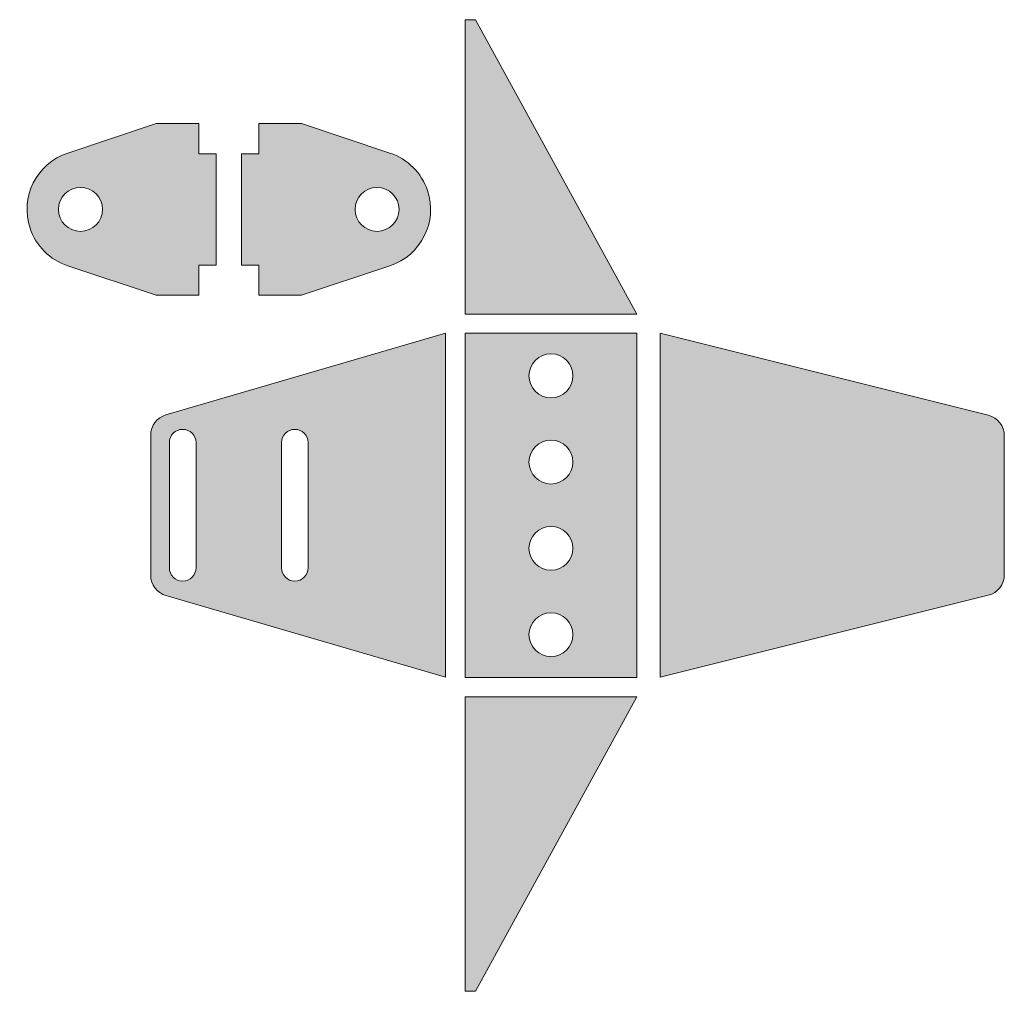
# Model space of a CAD drawing. Units: inches. Extents: x -2.5 to 8.9, y 0.2 to 11.4.
import ezdxf

# ---------------------------------------------------------------- set-up
doc = ezdxf.new("R2010")
doc.units = ezdxf.units.IN
doc.header["$MEASUREMENT"] = 0
doc.layers.add('Layer 1', color=7, linetype='Continuous')

msp = doc.modelspace()

# ---------------------------------------------------------------- hatches: boundary and pattern name
at = {"layer": 'Layer 1'}
h = msp.add_hatch(color=7, dxfattribs=at)
h.dxf.hatch_style = 2
h.paths.add_polyline_path([(2.67, 8.001), (4.657, 8.001), (2.788, 11.416), (2.67, 11.416)])
h = msp.add_hatch(color=7, dxfattribs=at)
h.dxf.hatch_style = 2
edge = h.paths.add_edge_path()
edge.add_spline(control_points=[(-0.911, 8.222), (-0.911, 8.222), (-0.417, 8.222), (-0.417, 8.222), (-0.417, 8.222), (-0.417, 8.567), (-0.417, 8.567), (-0.417, 8.569), (-0.415, 8.572), (-0.412, 8.572), (-0.412, 8.572), (-0.217, 8.572), (-0.217, 8.572), (-0.217, 8.572), (-0.217, 9.862), (-0.217, 9.862), (-0.217, 9.862), (-0.412, 9.862), (-0.412, 9.862), (-0.415, 9.862), (-0.417, 9.864), (-0.417, 9.867), (-0.417, 9.867), (-0.417, 10.212), (-0.417, 10.212), (-0.417, 10.212), (-0.911, 10.212), (-0.911, 10.212), (-0.911, 10.212), (-1.936, 9.87), (-1.936, 9.87), (-2.297, 9.75), (-2.492, 9.359), (-2.372, 8.999), (-2.304, 8.794), (-2.141, 8.631), (-1.936, 8.563), (-1.936, 8.563), (-0.911, 8.222), (-0.911, 8.222)], knot_values=[0, 0, 0, 0, 1, 1, 1, 2, 2, 2, 3, 3, 3, 4, 4, 4, 5, 5, 5, 6, 6, 6, 7, 7, 7, 8, 8, 8, 9, 9, 9, 10, 10, 10, 11, 11, 11, 12, 12, 12, 13, 13, 13, 13], degree=3, periodic=1)
edge = h.paths.add_edge_path()
edge.add_spline(control_points=[(-2.042, 9.217), (-2.042, 9.357), (-1.928, 9.472), (-1.787, 9.472), (-1.647, 9.472), (-1.532, 9.357), (-1.532, 9.217), (-1.532, 9.076), (-1.647, 8.962), (-1.787, 8.962), (-1.928, 8.962), (-2.042, 9.076), (-2.042, 9.217)], knot_values=[0, 0, 0, 0, 1, 1, 1, 2, 2, 2, 3, 3, 3, 4, 4, 4, 4], degree=3, periodic=1)
h = msp.add_hatch(color=7, dxfattribs=at)
h.dxf.hatch_style = 2
edge = h.paths.add_edge_path()
edge.add_spline(control_points=[(0.773, 10.212), (0.773, 10.212), (0.279, 10.212), (0.279, 10.212), (0.279, 10.212), (0.279, 9.867), (0.279, 9.867), (0.279, 9.864), (0.277, 9.862), (0.274, 9.862), (0.274, 9.862), (0.079, 9.862), (0.079, 9.862), (0.079, 9.862), (0.079, 8.572), (0.079, 8.572), (0.079, 8.572), (0.274, 8.572), (0.274, 8.572), (0.277, 8.572), (0.279, 8.569), (0.279, 8.567), (0.279, 8.567), (0.279, 8.222), (0.279, 8.222), (0.279, 8.222), (0.773, 8.222), (0.773, 8.222), (0.773, 8.222), (1.798, 8.563), (1.798, 8.563), (2.158, 8.683), (2.354, 9.074), (2.234, 9.434), (2.165, 9.639), (2.003, 9.802), (1.798, 9.87), (1.798, 9.87), (0.773, 10.212), (0.773, 10.212)], knot_values=[0, 0, 0, 0, 1, 1, 1, 2, 2, 2, 3, 3, 3, 4, 4, 4, 5, 5, 5, 6, 6, 6, 7, 7, 7, 8, 8, 8, 9, 9, 9, 10, 10, 10, 11, 11, 11, 12, 12, 12, 13, 13, 13, 13], degree=3, periodic=1)
edge = h.paths.add_edge_path()
edge.add_spline(control_points=[(1.904, 9.217), (1.904, 9.076), (1.789, 8.962), (1.649, 8.962), (1.508, 8.962), (1.394, 9.076), (1.394, 9.217), (1.394, 9.357), (1.508, 9.472), (1.649, 9.472), (1.789, 9.472), (1.904, 9.357), (1.904, 9.217)], knot_values=[0, 0, 0, 0, 1, 1, 1, 2, 2, 2, 3, 3, 3, 4, 4, 4, 4], degree=3, periodic=1)
h = msp.add_hatch(color=7, dxfattribs=at)
h.dxf.hatch_style = 2
edge = h.paths.add_edge_path()
edge.add_spline(control_points=[(2.442, 3.794), (2.442, 3.794), (2.442, 7.781), (2.442, 7.781), (2.442, 7.781), (-0.797, 6.835), (-0.797, 6.835), (-0.901, 6.805), (-0.974, 6.708), (-0.974, 6.6), (-0.974, 6.6), (-0.974, 4.975), (-0.974, 4.975), (-0.974, 4.867), (-0.901, 4.77), (-0.797, 4.74), (-0.797, 4.74), (2.442, 3.794), (2.442, 3.794)], knot_values=[0, 0, 0, 0, 1, 1, 1, 2, 2, 2, 3, 3, 3, 4, 4, 4, 5, 5, 5, 6, 6, 6, 6], degree=3, periodic=1)
edge = h.paths.add_edge_path()
edge.add_spline(control_points=[(0.542, 6.513), (0.542, 6.598), (0.611, 6.667), (0.696, 6.667), (0.782, 6.667), (0.851, 6.598), (0.851, 6.513), (0.851, 6.513), (0.851, 5.063), (0.851, 5.063), (0.851, 4.977), (0.782, 4.908), (0.696, 4.908), (0.611, 4.908), (0.542, 4.977), (0.542, 5.063), (0.542, 5.063), (0.542, 6.513), (0.542, 6.513)], knot_values=[0, 0, 0, 0, 1, 1, 1, 2, 2, 2, 3, 3, 3, 4, 4, 4, 5, 5, 5, 6, 6, 6, 6], degree=3, periodic=1)
edge = h.paths.add_edge_path()
edge.add_spline(control_points=[(-0.758, 6.513), (-0.758, 6.598), (-0.689, 6.667), (-0.604, 6.667), (-0.518, 6.667), (-0.449, 6.598), (-0.449, 6.513), (-0.449, 6.513), (-0.449, 5.063), (-0.449, 5.063), (-0.449, 4.977), (-0.518, 4.908), (-0.604, 4.908), (-0.689, 4.908), (-0.758, 4.977), (-0.758, 5.063), (-0.758, 5.063), (-0.758, 6.513), (-0.758, 6.513)], knot_values=[0, 0, 0, 0, 1, 1, 1, 2, 2, 2, 3, 3, 3, 4, 4, 4, 5, 5, 5, 6, 6, 6, 6], degree=3, periodic=1)
h = msp.add_hatch(color=7, dxfattribs=at)
h.dxf.hatch_style = 2
h.paths.add_polyline_path([(2.669, 3.792), (4.659, 3.792), (4.659, 7.783), (2.669, 7.783)])
edge = h.paths.add_edge_path()
edge.add_spline(control_points=[(3.664, 4.033), (3.523, 4.033), (3.409, 4.147), (3.409, 4.288), (3.409, 4.428), (3.523, 4.542), (3.664, 4.542), (3.804, 4.542), (3.919, 4.428), (3.919, 4.288), (3.919, 4.147), (3.804, 4.033), (3.664, 4.033)], knot_values=[0, 0, 0, 0, 1, 1, 1, 2, 2, 2, 3, 3, 3, 4, 4, 4, 4], degree=3, periodic=1)
edge = h.paths.add_edge_path()
edge.add_spline(control_points=[(3.664, 7.542), (3.804, 7.542), (3.919, 7.428), (3.919, 7.288), (3.919, 7.147), (3.804, 7.033), (3.664, 7.033), (3.523, 7.033), (3.409, 7.147), (3.409, 7.288), (3.409, 7.428), (3.523, 7.542), (3.664, 7.542)], knot_values=[0, 0, 0, 0, 1, 1, 1, 2, 2, 2, 3, 3, 3, 4, 4, 4, 4], degree=3, periodic=1)
edge = h.paths.add_edge_path()
edge.add_spline(control_points=[(3.664, 6.542), (3.804, 6.542), (3.919, 6.428), (3.919, 6.288), (3.919, 6.147), (3.804, 6.033), (3.664, 6.033), (3.523, 6.033), (3.409, 6.147), (3.409, 6.288), (3.409, 6.428), (3.523, 6.542), (3.664, 6.542)], knot_values=[0, 0, 0, 0, 1, 1, 1, 2, 2, 2, 3, 3, 3, 4, 4, 4, 4], degree=3, periodic=1)
edge = h.paths.add_edge_path()
edge.add_spline(control_points=[(3.664, 5.542), (3.804, 5.542), (3.919, 5.428), (3.919, 5.288), (3.919, 5.147), (3.804, 5.033), (3.664, 5.033), (3.523, 5.033), (3.409, 5.147), (3.409, 5.288), (3.409, 5.428), (3.523, 5.542), (3.664, 5.542)], knot_values=[0, 0, 0, 0, 1, 1, 1, 2, 2, 2, 3, 3, 3, 4, 4, 4, 4], degree=3, periodic=1)
h = msp.add_hatch(color=7, dxfattribs=at)
h.dxf.hatch_style = 2
edge = h.paths.add_edge_path()
edge.add_spline(control_points=[(8.731, 6.83), (8.731, 6.83), (4.931, 7.781), (4.931, 7.781), (4.931, 7.781), (4.931, 3.794), (4.931, 3.794), (4.931, 3.794), (8.731, 4.745), (8.731, 4.745), (8.84, 4.772), (8.917, 4.87), (8.917, 4.983), (8.917, 4.983), (8.917, 6.592), (8.917, 6.592), (8.917, 6.705), (8.84, 6.803), (8.731, 6.83)], knot_values=[0, 0, 0, 0, 1, 1, 1, 2, 2, 2, 3, 3, 3, 4, 4, 4, 5, 5, 5, 6, 6, 6, 6], degree=3, periodic=1)
h = msp.add_hatch(color=7, dxfattribs=at)
h.dxf.hatch_style = 2
h.paths.add_polyline_path([(2.67, 3.568), (4.657, 3.568), (2.788, 0.153), (2.67, 0.153)])

# ---------------------------------------------------------------- linework, layer by layer
at = {"layer": 'Layer 1', "lineweight": 0}
for points in [[(2.67, 8.001), (4.657, 8.001), (2.788, 11.416), (2.67, 11.416), (2.67, 8.001)], [(2.669, 3.792), (4.659, 3.792), (4.659, 7.783), (2.669, 7.783), (2.669, 3.792)], [(2.67, 3.568), (4.657, 3.568), (2.788, 0.153), (2.67, 0.153), (2.67, 3.568)]]:
    msp.add_lwpolyline(points, dxfattribs=at)
for points, knots in [([(-0.911, 8.222), (-0.911, 8.222), (-0.417, 8.222), (-0.417, 8.222), (-0.417, 8.222), (-0.417, 8.567), (-0.417, 8.567), (-0.417, 8.569), (-0.415, 8.572), (-0.412, 8.572), (-0.412, 8.572), (-0.217, 8.572), (-0.217, 8.572), (-0.217, 8.572), (-0.217, 9.862), (-0.217, 9.862), (-0.217, 9.862), (-0.412, 9.862), (-0.412, 9.862), (-0.415, 9.862), (-0.417, 9.864), (-0.417, 9.867), (-0.417, 9.867), (-0.417, 10.212), (-0.417, 10.212), (-0.417, 10.212), (-0.911, 10.212), (-0.911, 10.212), (-0.911, 10.212), (-1.936, 9.87), (-1.936, 9.87), (-2.297, 9.75), (-2.492, 9.359), (-2.372, 8.999), (-2.304, 8.794), (-2.141, 8.631), (-1.936, 8.563), (-1.936, 8.563), (-0.911, 8.222), (-0.911, 8.222)], [0, 0, 0, 0, 1, 1, 1, 2, 2, 2, 3, 3, 3, 4, 4, 4, 5, 5, 5, 6, 6, 6, 7, 7, 7, 8, 8, 8, 9, 9, 9, 10, 10, 10, 11, 11, 11, 12, 12, 12, 13, 13, 13, 13]), ([(0.773, 10.212), (0.773, 10.212), (0.279, 10.212), (0.279, 10.212), (0.279, 10.212), (0.279, 9.867), (0.279, 9.867), (0.279, 9.864), (0.277, 9.862), (0.274, 9.862), (0.274, 9.862), (0.079, 9.862), (0.079, 9.862), (0.079, 9.862), (0.079, 8.572), (0.079, 8.572), (0.079, 8.572), (0.274, 8.572), (0.274, 8.572), (0.277, 8.572), (0.279, 8.569), (0.279, 8.567), (0.279, 8.567), (0.279, 8.222), (0.279, 8.222), (0.279, 8.222), (0.773, 8.222), (0.773, 8.222), (0.773, 8.222), (1.798, 8.563), (1.798, 8.563), (2.158, 8.683), (2.354, 9.074), (2.234, 9.434), (2.165, 9.639), (2.003, 9.802), (1.798, 9.87), (1.798, 9.87), (0.773, 10.212), (0.773, 10.212)], [0, 0, 0, 0, 1, 1, 1, 2, 2, 2, 3, 3, 3, 4, 4, 4, 5, 5, 5, 6, 6, 6, 7, 7, 7, 8, 8, 8, 9, 9, 9, 10, 10, 10, 11, 11, 11, 12, 12, 12, 13, 13, 13, 13]), ([(-2.042, 9.217), (-2.042, 9.357), (-1.928, 9.472), (-1.787, 9.472), (-1.647, 9.472), (-1.532, 9.357), (-1.532, 9.217), (-1.532, 9.076), (-1.647, 8.962), (-1.787, 8.962), (-1.928, 8.962), (-2.042, 9.076), (-2.042, 9.217)], [0, 0, 0, 0, 1, 1, 1, 2, 2, 2, 3, 3, 3, 4, 4, 4, 4]), ([(1.904, 9.217), (1.904, 9.076), (1.789, 8.962), (1.649, 8.962), (1.508, 8.962), (1.394, 9.076), (1.394, 9.217), (1.394, 9.357), (1.508, 9.472), (1.649, 9.472), (1.789, 9.472), (1.904, 9.357), (1.904, 9.217)], [0, 0, 0, 0, 1, 1, 1, 2, 2, 2, 3, 3, 3, 4, 4, 4, 4]), ([(2.442, 3.794), (2.442, 3.794), (2.442, 7.781), (2.442, 7.781), (2.442, 7.781), (-0.797, 6.835), (-0.797, 6.835), (-0.901, 6.805), (-0.974, 6.708), (-0.974, 6.6), (-0.974, 6.6), (-0.974, 4.975), (-0.974, 4.975), (-0.974, 4.867), (-0.901, 4.77), (-0.797, 4.74), (-0.797, 4.74), (2.442, 3.794), (2.442, 3.794)], [0, 0, 0, 0, 1, 1, 1, 2, 2, 2, 3, 3, 3, 4, 4, 4, 5, 5, 5, 6, 6, 6, 6]), ([(8.731, 6.83), (8.731, 6.83), (4.931, 7.781), (4.931, 7.781), (4.931, 7.781), (4.931, 3.794), (4.931, 3.794), (4.931, 3.794), (8.731, 4.745), (8.731, 4.745), (8.84, 4.772), (8.917, 4.87), (8.917, 4.983), (8.917, 4.983), (8.917, 6.592), (8.917, 6.592), (8.917, 6.705), (8.84, 6.803), (8.731, 6.83)], [0, 0, 0, 0, 1, 1, 1, 2, 2, 2, 3, 3, 3, 4, 4, 4, 5, 5, 5, 6, 6, 6, 6]), ([(3.664, 7.542), (3.804, 7.542), (3.919, 7.428), (3.919, 7.288), (3.919, 7.147), (3.804, 7.033), (3.664, 7.033), (3.523, 7.033), (3.409, 7.147), (3.409, 7.288), (3.409, 7.428), (3.523, 7.542), (3.664, 7.542)], [0, 0, 0, 0, 1, 1, 1, 2, 2, 2, 3, 3, 3, 4, 4, 4, 4]), ([(-0.758, 6.513), (-0.758, 6.598), (-0.689, 6.667), (-0.604, 6.667), (-0.518, 6.667), (-0.449, 6.598), (-0.449, 6.513), (-0.449, 6.513), (-0.449, 5.063), (-0.449, 5.063), (-0.449, 4.977), (-0.518, 4.908), (-0.604, 4.908), (-0.689, 4.908), (-0.758, 4.977), (-0.758, 5.063), (-0.758, 5.063), (-0.758, 6.513), (-0.758, 6.513)], [0, 0, 0, 0, 1, 1, 1, 2, 2, 2, 3, 3, 3, 4, 4, 4, 5, 5, 5, 6, 6, 6, 6]), ([(0.542, 6.513), (0.542, 6.598), (0.611, 6.667), (0.696, 6.667), (0.782, 6.667), (0.851, 6.598), (0.851, 6.513), (0.851, 6.513), (0.851, 5.063), (0.851, 5.063), (0.851, 4.977), (0.782, 4.908), (0.696, 4.908), (0.611, 4.908), (0.542, 4.977), (0.542, 5.063), (0.542, 5.063), (0.542, 6.513), (0.542, 6.513)], [0, 0, 0, 0, 1, 1, 1, 2, 2, 2, 3, 3, 3, 4, 4, 4, 5, 5, 5, 6, 6, 6, 6]), ([(3.664, 6.542), (3.804, 6.542), (3.919, 6.428), (3.919, 6.288), (3.919, 6.147), (3.804, 6.033), (3.664, 6.033), (3.523, 6.033), (3.409, 6.147), (3.409, 6.288), (3.409, 6.428), (3.523, 6.542), (3.664, 6.542)], [0, 0, 0, 0, 1, 1, 1, 2, 2, 2, 3, 3, 3, 4, 4, 4, 4]), ([(3.664, 5.542), (3.804, 5.542), (3.919, 5.428), (3.919, 5.288), (3.919, 5.147), (3.804, 5.033), (3.664, 5.033), (3.523, 5.033), (3.409, 5.147), (3.409, 5.288), (3.409, 5.428), (3.523, 5.542), (3.664, 5.542)], [0, 0, 0, 0, 1, 1, 1, 2, 2, 2, 3, 3, 3, 4, 4, 4, 4]), ([(3.664, 4.033), (3.523, 4.033), (3.409, 4.147), (3.409, 4.288), (3.409, 4.428), (3.523, 4.542), (3.664, 4.542), (3.804, 4.542), (3.919, 4.428), (3.919, 4.288), (3.919, 4.147), (3.804, 4.033), (3.664, 4.033)], [0, 0, 0, 0, 1, 1, 1, 2, 2, 2, 3, 3, 3, 4, 4, 4, 4])]:
    msp.add_open_spline(points, degree=3, knots=knots, dxfattribs=at)

doc.saveas('drawing.dxf')
